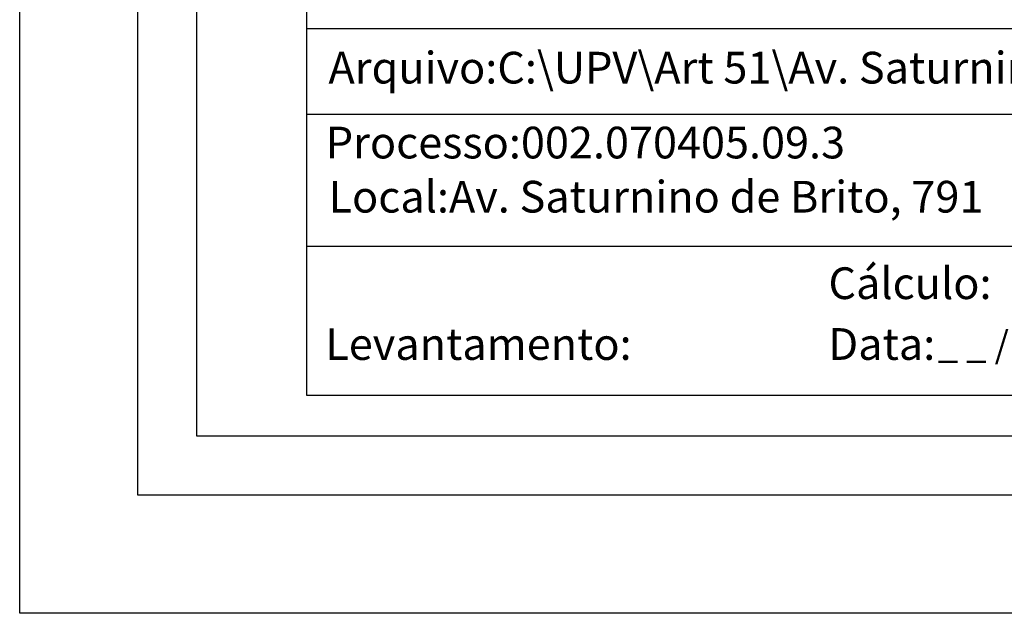
# Model space of a CAD drawing. Extents: x 185398 to 185502, y 1675973 to 1676120.
# Drawn here: x 185398 to 185440, y 1675973 to 1675998 of the extents above; entities that cross this region are included whole.
import ezdxf

# ---------------------------------------------------------------- set-up
doc = ezdxf.new("R2010")
doc.units = 0
doc.header["$LTSCALE"] = 5
doc.header["$MEASUREMENT"] = 0
doc.layers.get('0').update_dxf_attribs({"linetype": 'CONTINUOUS'})
doc.layers.get('DEFPOINTS').update_dxf_attribs({"linetype": 'CONTINUOUS'})
doc.layers.add('T-DIM', color=1, linetype='CONTINUOUS')
doc.layers.add('T-TEXTP', color=7, linetype='CONTINUOUS')
doc.styles.get("Standard").update_dxf_attribs({"font": 'ARIAL.TTF'})

msp = doc.modelspace()

# ---------------------------------------------------------------- linework, layer by layer
msp.add_lwpolyline([(185403.237, 1676116.415), (185497.122, 1676116.415), (185497.122, 1675977.917), (185403.237, 1675977.917)], close=True)
at = {"layer": 'DEFPOINTS'}
msp.add_lwpolyline([(185398.237, 1676119.64), (185502.122, 1676119.64), (185502.122, 1675972.917), (185398.237, 1675972.917)], close=True, dxfattribs=at)
at = {"layer": 'T-DIM'}
msp.add_lwpolyline([(185405.737, 1676113.915), (185494.622, 1676113.915), (185494.622, 1675980.417), (185405.737, 1675980.417)], close=True, dxfattribs=at)
at = {"layer": 'T-TEXTP'}
for p, q in [((185410.398, 1675982.137), (185410.398, 1676008.775)), ((185410.398, 1675997.688), (185492.607, 1675997.688)), ((185460.255, 1675994.043), (185410.398, 1675994.043)), ((185460.255, 1675988.449), (185410.398, 1675988.449)), ((185492.607, 1675982.137), (185410.398, 1675982.137))]:
    msp.add_line(p, q, dxfattribs=at)

# ---------------------------------------------------------------- texts
at = {"layer": 'T-TEXTP', "attachment_point": 1}
for s, insert, char_height in [('{\\fArial|b0|i0|c0|p34;Arquivo:C:\\\\UPV\\\\Art 51\\\\Av. Saturnino de Brito, 791.dwg}', (185411.313, 1675996.699), 1.34253), ('{\\fArial|b0|i0|c0|p34;Processo:002.070405.09.3}', (185411.199, 1675993.526), 1.34253), ('{\\fArial|b0|i0|c0|p34;Local:Av. Saturnino de Brito, 791}', (185411.316, 1675991.233), 1.34253), ('{\\fArial|b0|i0|c0|p34;Cálculo:}', (185432.484, 1675987.569), 1.34253), ('{\\fArial|b0|i0|c0|p34;Levantamento:}', (185411.178, 1675984.993), 1.34253), ('{\\fArial|b0|i0|c0|p34;Data:}', (185432.484, 1675984.994), 1.34253), ('{\\fArial|b0|i0|c0|p34;_ _ / _ _ / _ _}', (185437.119, 1675984.864), 1.125)]:
    msp.add_mtext(s, dxfattribs=dict(at, insert=insert, char_height=char_height))

doc.saveas('drawing.dxf')
